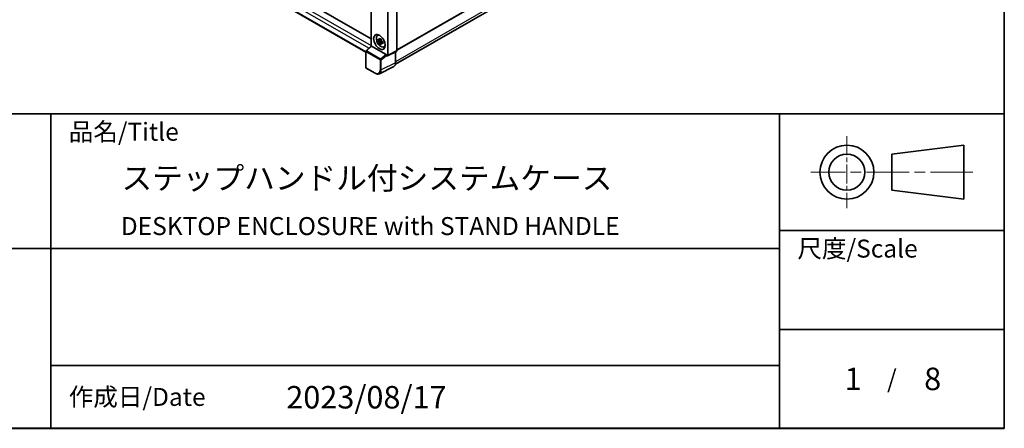
# Model space of a CAD drawing. Units: millimetres. Extents: x 2 to 10433, y -4 to 1682.
# Drawn here: x 1691 to 2348, y -4 to 269 of the extents above; entities that cross this region are included whole.
import ezdxf
from ezdxf.enums import TextEntityAlignment as Align

# ---------------------------------------------------------------- set-up
doc = ezdxf.new("R2010")
doc.units = ezdxf.units.MM
doc.linetypes.add('CHAIN', pattern=[0.3543, 0.2362, -0.0295, 0.0591, -0.0295])
for name, color, linetype, lineweight in [('Border (ISO)', 7, 'Continuous', 35), ('Title (ISO)', 7, 'Continuous', 35), ('Visible (ISO)', 7, 'Continuous', 35), ('Visible Narrow (ISO)', 7, 'Continuous', 25)]:
    doc.layers.add(name, color=color, linetype=linetype, lineweight=lineweight)
doc.styles.add('Note Text (TK)', font='MS PGothic.ttf')
doc.styles.add('文字スタイル67', font='arial.ttf')

# ---------------------------------------------------------------- blocks, each defined once
blk = doc.blocks.new('図面枠 tk図枠')
at = {"layer": 'Border (ISO)'}
for p in [(405.5, 289), (14.5, 8)]:
    blk.add_line(p, (405.5, 8), dxfattribs=at)
blk = doc.blocks.new('表題欄 tk表題欄')
at = {"layer": 'Title (ISO)'}
for p, q in [((74.71, 244.05), (255.71, 244.05)), ((149.71, 244.05), (149.71, 209.05)), ((230.71, 244.05), (230.71, 209.05)), ((255.71, 244.05), (255.71, 209.05)), ((243.21, 239.55), (251.21, 240.55)), ((251.21, 234.55), (251.21, 240.55)), ((243.21, 239.55), (243.21, 235.55)), ((243.21, 235.55), (251.21, 234.55)), ((230.71, 231.05), (255.71, 231.05)), ((74.71, 229.05), (230.71, 229.05)), ((230.71, 220.05), (255.71, 220.05)), ((149.71, 216.05), (230.71, 216.05)), ((255.71, 209.05), (74.71, 209.05))]:
    blk.add_line(p, q, dxfattribs=at)
at = {"layer": 'Title (ISO)', "color": 4, "linetype": 'CHAIN', "lineweight": 18, "ltscale": 8.88956}
blk.add_line((238.21, 241.55), (238.21, 233.55), dxfattribs=at)
at = {"layer": 'Title (ISO)', "color": 4, "linetype": 'CHAIN', "lineweight": 18, "ltscale": 20.001633}
blk.add_line((252.21, 237.55), (234.21, 237.55), dxfattribs=at)
at = {"layer": 'Title (ISO)'}
for radius in [3, 2]:
    blk.add_circle((238.21, 237.55), radius, dxfattribs=at)
at = {"layer": 'Title (ISO)', "color": 1, "char_height": 2, "attachment_point": 4, "line_spacing_factor": 1.5, "style": 'Note Text (TK)'}
for s, insert in [('\\fＭＳ Ｐゴシック|b0|i0;\\H2.0000;品名/Title', (151.71, 242.05)), ('\\fＭＳ Ｐゴシック|b0|i0;\\H2.0000;尺度/Scale', (232.71, 229.05)), ('\\fＭＳ Ｐゴシック|b0|i0;\\H2.0000;作成日/Date', (151.71, 212.55))]:
    blk.add_mtext(s, dxfattribs=dict(at, insert=insert))
at = {"layer": 'Title (ISO)', "color": 7, "insert": (243.21, 214.55), "char_height": 2, "attachment_point": 5, "line_spacing_factor": 1.5, "style": 'Note Text (TK)'}
blk.add_mtext('\\fＭＳ Ｐゴシック|b0|i0;\\H2.0000;/', dxfattribs=at)
at = {"layer": 'Title (ISO)', "color": 7}
for tag, p, height, style in [('<品名>_001', (157.57, 235.64), 2.5, 'Note Text (TK)'), ('<Title>_001', (157.49, 230.55), 2, '文字スタイル67'), ('<ページ_No.>_001', (237.95, 213.3), 2.5, 'Note Text (TK)'), ('<総ページ数>_001', (246.8, 213.3), 2.5, 'Note Text (TK)'), ('作成日_001', (175.87, 211.28), 2.5, 'Note Text (TK)')]:
    blk.add_attdef(tag, p, '', height=height, dxfattribs=dict(at, style=style))
at = {"layer": 'Title (ISO)', "color": 7, "style": 'Note Text (TK)'}
blk.add_attdef('<尺度>', text='', height=2.5, dxfattribs=at).set_placement((243.21, 223.55), align=Align.MIDDLE_CENTER)

msp = doc.modelspace()

# ---------------------------------------------------------------- linework, layer by layer
at = {"layer": 'Visible (ISO)'}
for p, q in [((1925.1691, 398.2993), (1925.1691, 251.5127)), ((1936.3359, 394.7709), (1936.3359, 245.5948)), ((1942.3233, 398.2277), (1942.3233, 248.5851)), ((1757.3828, 353.357), (1925.1691, 256.4855)), ((1921.6596, 247.4923), (1752.7076, 345.0368)), ((2094.174, 336.5176), (1942.3233, 248.8465)), ((1941.4242, 239.5031), (2092.3061, 326.6148)), ((1929.442, 258.6493), (1930.1106, 259.1374)), ((1931.8108, 256.2631), (1931.2602, 255.9452)), ((1931.8889, 255.9831), (1931.8889, 256.2205)), ((1921.8345, 248.4259), (1925.2518, 251.5892)), ((1935.1819, 246.0283), (1925.5517, 251.5883)), ((1931.8889, 255.4235), (1929.8177, 254.9882)), ((1930.8159, 253.2593), (1932.2284, 254.8355)), ((1931.2602, 254.6685), (1932.1397, 255.1762)), ((1931.8889, 255.4235), (1931.8889, 255.5431)), ((1932.0406, 255.3359), (1931.8889, 255.4235)), ((1932.2284, 254.8355), (1932.2284, 255.0106)), ((1932.2284, 254.8355), (1932.332, 254.7757)), ((1932.9165, 254.348), (1932.3659, 254.0301)), ((1932.7131, 254.5557), (1932.9187, 254.4369)), ((1933.7986, 251.1034), (1934.5557, 251.4384)), ((1921.6596, 237.4157), (1921.6596, 248.0256)), ((1935.5645, 245.15), (1935.5645, 245.3517)), ((1935.565, 245.1497), (1935.5645, 245.15)), ((1942.0783, 248.0755), (1936.0908, 245.0852)), ((1941.5519, 247.8127), (1941.5519, 240.5664)), ((1927.8442, 233.53), (1921.9323, 236.9433)), ((1940.3265, 238.0185), (1930.7269, 233.2242))]:
    msp.add_line(p, q, dxfattribs=at)
for centre, start, end in [((1922.205, 248.0256), 132.7894813, 180), ((1922.205, 237.4157), 180, 240)]:
    msp.add_arc(centre, 0.5455, start, end, dxfattribs=at)
msp.add_ellipse((1930.7525, 254.3753), major_axis=(-2.7273, 4.7238), ratio=0.57735027, dxfattribs=at)
for centre, major_axis, ratio, start_param, end_param in [((1931.7553, 254.9543), (-2.1825, 3.7802), 0.57735027, 5.8919852, 9.81597807), ((1933.0667, 255.7114), (2.7273, -4.7238), 0.57735027, 3.57974168, 3.80314763), ((1931.2858, 254.6832), (-0.8539, 1.479), 0.57735027, 5.97330265, 6.59306797), ((1925.555, 251.1266), (0.2656, -0.4896), 0.5718249, 2.39113693, 3.28641551), ((1931.2858, 254.6832), (-0.8539, 1.479), 0.57735027, 1.26091366, 1.88067899), ((1931.2858, 254.6832), (0.8539, -1.479), 0.57735027, 1.26091366, 1.88067899), ((1931.2858, 254.6832), (0.8539, -1.479), 0.57735027, 5.97330265, 6.59306797), ((1933.0667, 255.7114), (2.7273, -4.7238), 0.57735027, 5.62163033, 5.84503628), ((1935.1786, 245.5705), (0.2629, -0.4856), 0.58179756, 0.82141755, 2.38355232), ((1935.564, 246.0415), (0.5461, -0.9459), 0.5766475, 5.49839613, 7.06797448), ((1941.5515, 249.0318), (0.5461, -0.9459), 0.5766475, 6.24832118, 7.06797448), ((1937.6927, 242.8), (2.7306, -4.7295), 0.5766475, 6.24832118, 7.06797448)]:
    msp.add_ellipse(centre, major_axis=major_axis, ratio=ratio, start_param=start_param, end_param=end_param, dxfattribs=at)
for points, knots in [([(1929.8177, 254.9882), (1929.7999, 255.2043), (1929.7917, 255.4195), (1929.7917, 255.8227), (1929.7999, 256.0414), (1929.8177, 256.2649)], [4.331071921, 4.331071921, 4.331071921, 4.331071921, 4.398975087, 4.398975087, 4.466878254, 4.466878254, 4.466878254, 4.466878254]), ([(1929.8177, 256.2649), (1929.9143, 256.1821), (1930.0127, 256.1006), (1930.1456, 255.9939), (1930.1788, 255.9676), (1930.2122, 255.9415)], [4.4863158772, 4.4863158772, 4.4863158772, 4.4863158772, 4.5307133937, 4.5307133937, 4.5453911286, 4.5453911286, 4.5453911286, 4.5453911286]), ([(1930.733, 256.2421), (1930.739, 256.291), (1930.7452, 256.3401), (1930.771, 256.5384), (1930.7925, 256.6891), (1930.8159, 256.8412)], [4.8174915459, 4.8174915459, 4.8174915459, 4.8174915459, 4.8321692807, 4.8321692807, 4.8765667973, 4.8765667973, 4.8765667973, 4.8765667973]), ([(1930.8159, 256.8412), (1930.9941, 256.7308), (1931.1763, 256.6222), (1931.5255, 256.4205), (1931.719, 256.3123), (1931.9215, 256.2029)], [4.331071921, 4.331071921, 4.331071921, 4.331071921, 4.398975087, 4.398975087, 4.466878254, 4.466878254, 4.466878254, 4.466878254]), ([(1931.9215, 256.2029), (1931.8981, 256.0508), (1931.8767, 255.9), (1931.8508, 255.7017), (1931.8446, 255.6527), (1931.8386, 255.6038)], [4.4863158772, 4.4863158772, 4.4863158772, 4.4863158772, 4.5307133937, 4.5307133937, 4.5453911286, 4.5453911286, 4.5453911286, 4.5453911286]), ([(1930.2122, 254.6647), (1930.1788, 254.6909), (1930.1456, 254.7172), (1930.0127, 254.8238), (1929.9143, 254.9054), (1929.8177, 254.9882)], [4.8174915459, 4.8174915459, 4.8174915459, 4.8174915459, 4.8321692807, 4.8321692807, 4.8765667973, 4.8765667973, 4.8765667973, 4.8765667973]), ([(1930.8159, 253.2593), (1930.7925, 253.3844), (1930.771, 253.5104), (1930.7452, 253.6788), (1930.739, 253.7207), (1930.733, 253.7627)], [4.4863158772, 4.4863158772, 4.4863158772, 4.4863158772, 4.5307133937, 4.5307133937, 4.5453911286, 4.5453911286, 4.5453911286, 4.5453911286]), ([(1931.9215, 252.621), (1931.719, 252.7174), (1931.5255, 252.8195), (1931.1763, 253.0212), (1930.9941, 253.1359), (1930.8159, 253.2593)], [4.331071921, 4.331071921, 4.331071921, 4.331071921, 4.398975087, 4.398975087, 4.466878254, 4.466878254, 4.466878254, 4.466878254]), ([(1931.8386, 253.1244), (1931.8446, 253.0824), (1931.8508, 253.0405), (1931.8767, 252.872), (1931.8981, 252.7461), (1931.9215, 252.621)], [4.8174915459, 4.8174915459, 4.8174915459, 4.8174915459, 4.8321692807, 4.8321692807, 4.8765667973, 4.8765667973, 4.8765667973, 4.8765667973]), ([(1932.3594, 254.7017), (1932.4047, 254.6825), (1932.4503, 254.6633), (1932.635, 254.5866), (1932.7763, 254.5298), (1932.9197, 254.474)], [4.8174915459, 4.8174915459, 4.8174915459, 4.8174915459, 4.8321692807, 4.8321692807, 4.8765667973, 4.8765667973, 4.8765667973, 4.8765667973]), ([(1932.9197, 253.1973), (1932.7763, 253.2531), (1932.635, 253.3099), (1932.4503, 253.3866), (1932.4047, 253.4058), (1932.3594, 253.425)], [4.4863158772, 4.4863158772, 4.4863158772, 4.4863158772, 4.5307133937, 4.5307133937, 4.5453911286, 4.5453911286, 4.5453911286, 4.5453911286]), ([(1932.9197, 254.474), (1932.9132, 254.2439), (1932.9102, 254.0222), (1932.9102, 253.619), (1932.9132, 253.4068), (1932.9197, 253.1973)], [4.331071921, 4.331071921, 4.331071921, 4.331071921, 4.398975087, 4.398975087, 4.466878254, 4.466878254, 4.466878254, 4.466878254]), ([(1930.7269, 233.2242), (1930.5578, 233.1397), (1930.3775, 233.0773), (1930.0045, 232.9978), (1929.8118, 232.9806), (1929.4215, 232.9881), (1929.2239, 233.0128), (1928.8279, 233.0999), (1928.6295, 233.1624), (1928.2347, 233.3214), (1928.0383, 233.418), (1927.8442, 233.53)], [0.03486413, 0.03486413, 0.03486413, 0.03486413, 0.184849139, 0.184849139, 0.334834148, 0.334834148, 0.484819157, 0.484819157, 0.634804167, 0.634804167, 0.784789176, 0.784789176, 0.784789176, 0.784789176])]:
    msp.add_open_spline(points, degree=3, knots=knots, dxfattribs=at)
for points, weights in [([(1930.733, 256.2421), (1931.081, 256.078), (1931.2602, 255.9452)], [1.03074466748, 1.22656475141, 1.35956394726]), ([(1931.2602, 255.9452), (1930.8764, 255.9599), (1930.2122, 255.9415)], [1.35956394726, 1.22656475141, 1.03074466748]), ([(1930.2122, 254.6647), (1930.8764, 254.6832), (1931.2602, 254.6685)], [1.03074466748, 1.22656475141, 1.35956394726]), ([(1931.2602, 254.6685), (1931.081, 254.3287), (1930.733, 253.7627)], [1.35956394726, 1.22656475141, 1.03074466748]), ([(1931.8386, 253.1244), (1932.1867, 253.6903), (1932.3659, 254.0301)], [1.03074466748, 1.22656475141, 1.35956394726]), ([(1932.3659, 254.0301), (1932.3913, 253.8085), (1932.3594, 253.425)], [1.35956394726, 1.22656475141, 1.03074466748])]:
    msp.add_rational_spline(points, weights, degree=2, dxfattribs=at)
at = {"layer": 'Visible Narrow (ISO)'}
for p, q in [((1923.7367, 250.1867), (1752.3687, 349.1261)), ((1753.5258, 351.1302), (1925.1691, 252.0319)), ((1752.3687, 345.7858), (1921.6599, 248.0455)), ((2094.287, 336.7673), (1942.3233, 249.031)), ((2093.3228, 328.8621), (1941.5519, 241.2372)), ((1922.1093, 248.4018), (1925.5517, 251.5883)), ((1921.8193, 237.193), (1921.8193, 247.8029)), ((1921.8193, 247.8029), (1931.2004, 242.3868)), ((1931.4904, 242.9856), (1922.1093, 248.4018)), ((1935.1819, 246.0283), (1931.4904, 242.9856)), ((1931.9581, 242.3791), (1935.5645, 245.3517)), ((1942.3233, 248.5851), (1936.3359, 245.5948)), ((1927.7313, 233.7797), (1921.8193, 237.193)), ((1931.2004, 242.3868), (1931.2004, 235.7826)), ((1931.9581, 235.775), (1931.9581, 242.3791)), ((1941.5519, 240.5664), (1931.9581, 235.775))]:
    msp.add_line(p, q, dxfattribs=at)
for centre, major_axis, ratio, start_param, end_param in [((1922.205, 248.0256), (-0.5455, 0), 0.57735027, 0, 0.78539816), ((1922.205, 248.0256), (-0.2727, -0.4724), 0.57735027, 4.17779463, 5.49778714), ((1922.205, 248.0256), (-0.3705, 0.4003), 0.43528024, 5.38790672, 6.28318531), ((1922.205, 237.4157), (-0.5455, 0), 0.57735027, 0, 0.78539816), ((1922.205, 237.4157), (-0.2727, -0.4724), 0.57735027, 5.49778714, 6.28318531), ((1931.5861, 242.6094), (0.2727, 0.4724), 0.57735027, 1.03620198, 2.35619449), ((1931.5861, 242.6094), (-0.5455, 0), 0.57735027, 0.78539816, 2.32128791), ((1931.5861, 242.6094), (-0.3469, 0.4209), 0.39624112, 3.84968252, 5.41181729), ((1927.727, 237.7929), (2.4575, -4.2566), 0.5766475, 5.49839613, 7.06797448), ((1928.117, 234.0024), (-0.2727, -0.4724), 0.57735027, 5.49778714, 6.28318531), ((1928.1127, 238.0156), (2.7014, -4.7448), 0.57677384, 6.25179868, 7.07145199), ((1931.5861, 236.0053), (0.5455, 0), 0.57735027, 3.92699082, 5.46288056)]:
    msp.add_ellipse(centre, major_axis=major_axis, ratio=ratio, start_param=start_param, end_param=end_param, dxfattribs=at)

# ---------------------------------------------------------------- block references
at = {"xscale": 6, "yscale": 6, "zscale": 6}
msp.add_blockref('図面枠 tk図枠', (-85.4619, -51.5074), dxfattribs=at)
ref = msp.add_blockref('表題欄 tk表題欄', (813.2851, -1257.8238), dxfattribs=dict(xscale=6, yscale=6, zscale=6))
ref.add_attrib('<品名>_001', 'ステップハンドル付システムケース', (1758.6858, 156.0125), dxfattribs={"layer": 'Title (ISO)', "color": 7, "height": 15, "style": 'Note Text (TK)'})
ref.add_attrib('作成日_001', '2023/08/17', (1868.6119, 9.737), dxfattribs={"layer": 'Title (ISO)', "color": 7, "height": 15, "style": 'Note Text (TK)'})
ref.add_attrib('<Title>_001', 'DESKTOP ENCLOSURE with STAND HANDLE', (1758.2448, 125.4886), dxfattribs={"layer": 'Title (ISO)', "color": 7, "height": 12, "style": '文字スタイル67'})
ref.add_attrib('<ページ_No.>_001', '1', (2240.9784, 21.9926), dxfattribs={"layer": 'Title (ISO)', "color": 7, "height": 15, "style": 'Note Text (TK)'})
ref.add_attrib('<総ページ数>_001', '8', (2294.0835, 21.9926), dxfattribs={"layer": 'Title (ISO)', "color": 7, "height": 15, "style": 'Note Text (TK)'})

doc.saveas('drawing.dxf')
